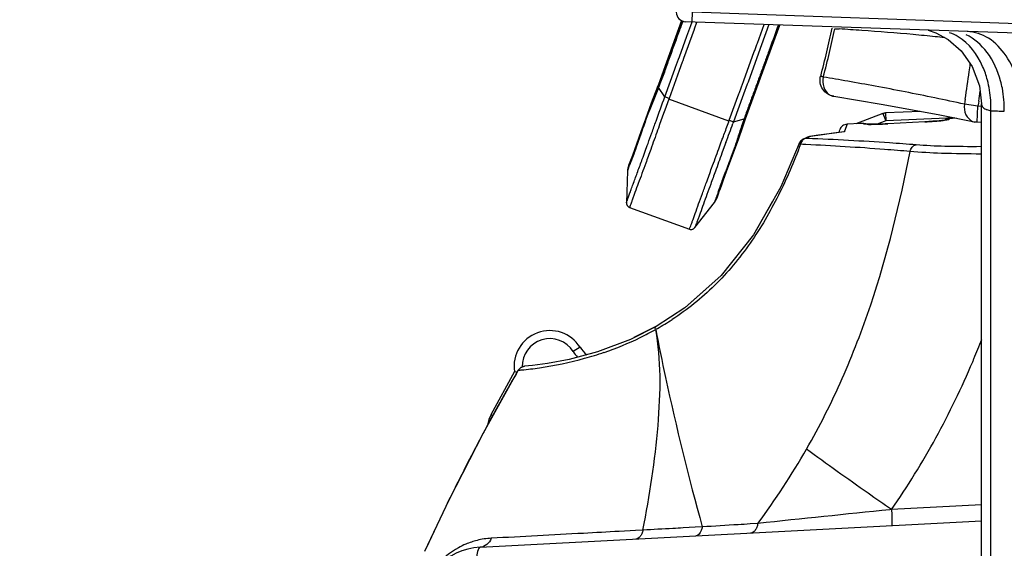
# Model space of a CAD drawing. Units: millimetres. Extents: x 6 to 2529, y -3 to 1779.
# Drawn here: x 1327 to 1388, y 1110 to 1143 of the extents above; entities that cross this region are included whole.
import ezdxf

# ---------------------------------------------------------------- set-up
doc = ezdxf.new("R2010")
doc.units = ezdxf.units.MM
doc.header["$PDSIZE"] = -5
doc.styles.get("Standard").update_dxf_attribs({"font": 'arial.ttf', "height": 10})
doc.dimstyles.new('ISO-25', dxfattribs={"dimtxt": 10, "dimasz": 10, "dimexe": 1.25, "dimexo": 0.625, "dimtad": 1, "dimtih": 1, "dimtoh": 1, "dimdec": 0, "dimdsep": 46, "dimtxsty": 'Standard', "dimcen": 2.5, "dimclrd": 3, "dimclre": 3, "dimadec": 0, "dimazin": 0, "dimtfac": 1, "dimtmove": 0, "dimatfit": 3, "dimfxl": 1, "dimarcsym": 0})

# ---------------------------------------------------------------- blocks, each defined once
blk = doc.blocks.new('*D157')
at = {"color": 3, "lineweight": -2}
for p, q in [((1385.296, 1182.463), (1256.996, 1182.463)), ((1258.246, 1172.463), (1258.246, 986.589)), ((1258.246, 692.454), (1258.246, 972.529)), ((1384.996, 682.454), (1256.996, 682.454))]:
    blk.add_line(p, q, dxfattribs=at)
at = {"color": 3}
for points in [[(1259.913, 1172.463), (1256.579, 1172.463), (1258.246, 1182.463)], [(1256.579, 692.454), (1259.913, 692.454), (1258.246, 682.454)]]:
    blk.add_solid(points, dxfattribs=at)
at = {"layer": 'Defpoints', "color": 0}
for p in [(1385.921, 1182.463), (1258.246, 682.454), (1385.621, 682.454)]:
    blk.add_point(p, dxfattribs=at)
at = {"color": 0, "insert": (1258.246, 979.559), "char_height": 10, "attachment_point": 5}
blk.add_mtext('500 [19.69]', dxfattribs=at)

msp = doc.modelspace()

# ---------------------------------------------------------------- linework, layer by layer
at = {"color": 0, "linetype": 'Continuous'}
for p, q in [((1368.262, 1142.445), (1367.032, 1139.066)), ((1368.254, 1142.448), (1367.127, 1139.34)), ((1368.9, 1142.36), (1368.921, 1142.96)), ((1412.316, 1141.444), (1368.921, 1142.96)), ((1369.026, 1141.884), (1368.371, 1140.085)), ((1412.644, 1140.833), (1368.5, 1142.374)), ((1368.585, 1141.485), (1368.764, 1141.979)), ((1368.764, 1141.979), (1368.823, 1142.14)), ((1368.823, 1142.14), (1368.903, 1142.36)), ((1369.033, 1141.904), (1369.026, 1141.884)), ((1369.187, 1142.325), (1369.033, 1141.904)), ((1369.196, 1142.35), (1369.187, 1142.325)), ((1372.97, 1141.042), (1373.392, 1142.203)), ((1373.063, 1138.639), (1374.348, 1142.17)), ((1373.685, 1142.193), (1373.232, 1140.947)), ((1377.786, 1141.942), (1377.936, 1141.932)), ((1377.936, 1141.932), (1378.063, 1141.925)), ((1368.113, 1140.191), (1368.585, 1141.485)), ((1384.835, 1141.264), (1385.648, 1140.557)), ((1372.8, 1140.575), (1372.94, 1140.959)), ((1372.94, 1140.959), (1372.97, 1141.042)), ((1373.232, 1140.947), (1373.041, 1140.422)), ((1367.881, 1139.552), (1368.06, 1140.043)), ((1368.06, 1140.043), (1368.113, 1140.191)), ((1368.371, 1140.085), (1368.321, 1139.948)), ((1372.124, 1138.719), (1372.779, 1140.518)), ((1373.041, 1140.422), (1372.386, 1138.623)), ((1372.779, 1140.518), (1372.8, 1140.575)), ((1385.648, 1140.557), (1386.339, 1139.583)), ((1367.206, 1137.698), (1367.836, 1139.43)), ((1367.836, 1139.43), (1367.881, 1139.552)), ((1368.285, 1139.849), (1368.098, 1139.334)), ((1368.321, 1139.948), (1368.285, 1139.849)), ((1386.339, 1139.583), (1386.794, 1138.376)), ((1367.127, 1139.34), (1366.792, 1138.415)), ((1368.098, 1139.334), (1367.468, 1137.603)), ((1366.821, 1138.289), (1366.815, 1138.272)), ((1367.206, 1137.698), (1366.815, 1138.272)), ((1371.851, 1137.968), (1372.062, 1138.548)), ((1372.062, 1138.548), (1372.074, 1138.582)), ((1372.074, 1138.582), (1372.124, 1138.719)), ((1372.336, 1138.486), (1372.113, 1137.873)), ((1372.386, 1138.623), (1372.336, 1138.486)), ((1386.794, 1138.376), (1386.921, 1137.271)), ((1367.468, 1137.603), (1367.206, 1137.697)), ((1367.468, 1137.603), (1367.449, 1137.552)), ((1371.202, 1136.186), (1367.449, 1137.552)), ((1371.221, 1136.238), (1371.82, 1137.883)), ((1372.113, 1137.873), (1371.483, 1136.142)), ((1371.82, 1137.883), (1371.851, 1137.968)), ((1377.719, 1137.731), (1377.723, 1137.731)), ((1385.911, 1137.557), (1385.89, 1137.417)), ((1385.89, 1137.417), (1385.863, 1137.239)), ((1386.696, 1137.112), (1385.867, 1137.238)), ((1386.643, 1136.113), (1386.696, 1137.112)), ((1386.724, 1137.299), (1386.695, 1137.112)), ((1386.904, 1137.101), (1386.695, 1137.112)), ((1386.745, 1137.439), (1386.724, 1137.299)), ((1386.921, 724.732), (1386.921, 1137.271)), ((1371.483, 1136.142), (1372.151, 1136.33)), ((1372.034, 1135.766), (1372.225, 1136.323)), ((1372.225, 1136.323), (1372.225, 1136.323)), ((1380.782, 1136.669), (1379.106, 1136.026)), ((1380.782, 1136.669), (1380.94, 1136.701)), ((1380.782, 1136.669), (1380.961, 1136.202)), ((1383.137, 1136.797), (1380.94, 1136.701)), ((1380.94, 1136.701), (1380.961, 1136.202)), ((1385.244, 1136.389), (1380.961, 1136.202)), ((1384.225, 1136.597), (1386.487, 1136.134)), ((1385.113, 1136.348), (1384.894, 1136.329)), ((1384.894, 1136.329), (1384.894, 1136.284)), ((1385.373, 1136.362), (1385.113, 1136.348)), ((1387.507, 725.064), (1387.506, 1136.839)), ((1366.805, 1135.755), (1366.761, 1135.632)), ((1371.185, 1136.141), (1371.202, 1136.186)), ((1371.22, 1136.238), (1371.202, 1136.186)), ((1371.221, 1136.237), (1371.482, 1136.141)), ((1371.483, 1136.142), (1371.447, 1136.045)), ((1378.55, 1135.996), (1378.401, 1135.553)), ((1379.364, 1136.04), (1378.55, 1135.996)), ((1379.479, 1136.042), (1379.364, 1136.04)), ((1379.594, 1136.044), (1379.479, 1136.042)), ((1379.594, 1136.006), (1379.594, 1136.044)), ((1379.751, 1135.991), (1379.733, 1135.992)), ((1380.961, 1136.202), (1380.428, 1135.997)), ((1383.394, 1136.146), (1381.094, 1136.025)), ((1381.094, 1136.025), (1381.094, 1136.026)), ((1383.394, 1136.146), (1383.394, 1136.147)), ((1384.095, 1136.191), (1383.881, 1136.175)), ((1384.672, 1136.244), (1384.572, 1136.232)), ((1386.643, 1136.113), (1386.509, 1136.129)), ((1386.921, 1136.104), (1386.643, 1136.118)), ((1375.878, 1135.09), (1375.815, 1135.06)), ((1376.11, 1135.157), (1376.005, 1135.107)), ((1376.09, 1135.104), (1376.005, 1135.107)), ((1376.219, 1135.229), (1376.093, 1135.192)), ((1376.143, 1135.173), (1376.11, 1135.157)), ((1376.773, 1135.309), (1376.218, 1135.229)), ((1376.272, 1135.233), (1376.219, 1135.229)), ((1377.012, 1135.339), (1376.272, 1135.233)), ((1377.77, 1135.448), (1376.773, 1135.309)), ((1377.716, 1135.438), (1377.012, 1135.339)), ((1378.394, 1135.53), (1377.716, 1135.438)), ((1378.344, 1135.526), (1377.77, 1135.448)), ((1378.394, 1135.53), (1378.344, 1135.526)), ((1378.401, 1135.553), (1378.394, 1135.53)), ((1370.57, 1134.472), (1370.678, 1134.764)), ((1370.678, 1134.764), (1370.787, 1135.057)), ((1370.973, 1134.75), (1370.765, 1134.184)), ((1371.015, 1134.863), (1370.973, 1134.75)), ((1375.799, 1134.74), (1375.653, 1134.747)), ((1375.987, 1134.731), (1375.799, 1134.74)), ((1364.888, 1133.099), (1364.816, 1131.109)), ((1364.93, 1133.209), (1364.888, 1133.099)), ((1370.6, 1131.812), (1370.668, 1132.001)), ((1365.014, 1130.816), (1368.738, 1129.46)), ((1369.077, 1129.557), (1370.303, 1131.128)), ((1370.303, 1131.129), (1370.36, 1131.296)), ((1366.656, 1123.396), (1365.284, 1122.708)), ((1366.656, 1123.396), (1366.656, 1123.396)), ((1366.675, 1123.407), (1366.675, 1123.407)), ((1361.934, 1122.11), (1361.512, 1121.843)), ((1357.844, 1120.602), (1356.387, 1117.912)), ((1357.97, 1120.481), (1358.086, 1120.68)), ((1358.083, 1120.676), (1358.08, 1120.677)), ((1358.468, 1120.924), (1358.472, 1120.924)), ((1358.966, 1120.975), (1358.473, 1120.928)), ((1356.502, 1117.849), (1356.387, 1117.912)), ((1353.684, 1112.415), (1353.851, 1112.755)), ((1381.319, 1112.002), (1381.22, 1111.992)), ((1386.921, 1112.296), (1381.319, 1112.002)), ((1355.711, 1109.661), (1386.921, 1111.297)), ((1365.376, 1110.701), (1364.372, 1110.647)), ((1365.846, 1110.727), (1365.376, 1110.701)), ((1369.103, 1110.904), (1368.344, 1110.863)), ((1369.538, 1110.928), (1369.103, 1110.904)), ((1372.998, 1111.139), (1372.518, 1111.109))]:
    msp.add_line(p, q, dxfattribs=at)
for points in [[(1372.246, 1136.383), (1373.304, 1139.281), (1374.066, 1141.368), (1374.359, 1142.17)], [(1383.6, 1141.847), (1384.068, 1141.687), (1384.835, 1141.264)], [(1367.032, 1139.066), (1366.869, 1138.619), (1366.754, 1138.314)], [(1366.754, 1138.314), (1366.363, 1137.301), (1365.995, 1136.308), (1365.716, 1135.523), (1365.444, 1134.76), (1365.185, 1134.045), (1364.952, 1133.418)], [(1372.488, 1137.058), (1372.701, 1137.643), (1372.817, 1137.961), (1372.938, 1138.293), (1373.063, 1138.639)], [(1377.719, 1137.731), (1380.664, 1137.252), (1384.225, 1136.597)], [(1372.225, 1136.323), (1372.305, 1136.555), (1372.394, 1136.8), (1372.488, 1137.058)], [(1370.668, 1132.001), (1370.748, 1132.223), (1370.839, 1132.473), (1370.941, 1132.751), (1371.054, 1133.054), (1371.174, 1133.379), (1371.302, 1133.723), (1371.443, 1134.1), (1371.61, 1134.552), (1371.811, 1135.115), (1372.034, 1135.766)], [(1379.932, 1135.988), (1379.825, 1135.989), (1379.751, 1135.991)], [(1380.443, 1135.998), (1380.243, 1135.992), (1380.072, 1135.989), (1379.932, 1135.988)], [(1381.094, 1136.026), (1380.916, 1136.017), (1380.669, 1136.006), (1380.443, 1135.998)], [(1383.881, 1136.175), (1383.645, 1136.161), (1383.394, 1136.147)], [(1384.572, 1136.232), (1384.442, 1136.219), (1384.283, 1136.205), (1384.095, 1136.191)], [(1384.775, 1136.259), (1384.774, 1136.259), (1384.741, 1136.253), (1384.672, 1136.244)], [(1376.093, 1135.192), (1376.048, 1135.17), (1375.878, 1135.09)], [(1375.563, 1134.785), (1374.425, 1132.105), (1372.732, 1129.116), (1370.72, 1126.571), (1368.456, 1124.558), (1366.675, 1123.407)], [(1375.563, 1134.785), (1374.426, 1132.107), (1374.426, 1132.107)], [(1364.952, 1133.418), (1364.922, 1133.326), (1364.907, 1133.261), (1364.893, 1133.176), (1364.888, 1133.099)], [(1370.303, 1131.129), (1370.347, 1131.19), (1370.392, 1131.264), (1370.422, 1131.324), (1370.458, 1131.414)], [(1370.458, 1131.414), (1370.459, 1131.415), (1370.477, 1131.466)], [(1370.477, 1131.466), (1370.546, 1131.66), (1370.6, 1131.812)], [(1364.816, 1131.109), (1364.816, 1131.106), (1364.817, 1131.084), (1364.819, 1131.062), (1364.822, 1131.039), (1364.828, 1131.016), (1364.835, 1130.994), (1364.845, 1130.971), (1364.856, 1130.948), (1364.87, 1130.926), (1364.887, 1130.905), (1364.905, 1130.885), (1364.926, 1130.866), (1364.95, 1130.849), (1364.975, 1130.833), (1365.003, 1130.82), (1365.014, 1130.816)], [(1373.895, 1131.17), (1372.734, 1129.119), (1372.733, 1129.118)], [(1368.738, 1129.46), (1368.744, 1129.458), (1368.783, 1129.448), (1368.822, 1129.443), (1368.859, 1129.443), (1368.895, 1129.447), (1368.929, 1129.455), (1368.961, 1129.468), (1368.991, 1129.483), (1369.018, 1129.5), (1369.041, 1129.519), (1369.062, 1129.54), (1369.077, 1129.558)], [(1369.74, 1125.7), (1368.462, 1124.563), (1368.459, 1124.56)], [(1366.675, 1123.407), (1365.073, 1122.603), (1363.017, 1121.83)], [(1363.017, 1121.83), (1361.248, 1121.358), (1359.894, 1121.099), (1358.966, 1120.975)], [(1358.08, 1120.677), (1355.9, 1116.771), (1353.771, 1112.597), (1352.252, 1109.402)]]:
    msp.add_lwpolyline(points, dxfattribs=at)
for centre, radius, start, end in [((1368.521, 1142.974), 0.6, 180, 268), ((1309.667, 1156.587), 69.513, 346.62718, 347.86715), ((1308.854, 1156.593), 70.473, 346.77426, 348.00064), ((1366.801, 961.885), 180.391, 85.97331, 86.4209), ((1367.895, 977.088), 165.15, 84.86796, 85.98136), ((1369.358, 993.528), 148.644, 84.32973, 84.86276), ((1369.453, 994.658), 147.51, 84.0999, 84.32298), ((1318.039, 1154.592), 60.907, 345.14357, 346.63119), ((1317.367, 1154.588), 61.726, 345.30544, 346.77812), ((1243.965, 1158.66), 143.507, 352.23294, 352.42935), ((1344.441, 943.344), 198.29, 80.08169, 80.52756), ((1252.514, 1157.482), 134.877, 351.50512, 352.23832), ((1346.531, 955.288), 186.164, 79.54918, 80.08215), ((1349.884, 973.372), 167.772, 78.2592, 79.55508), ((1692.868, 1019.757), 346.082, 160.1007, 160.41674), ((1354.294, 994.532), 146.157, 77.52423, 78.26352), ((1248.99, 1158.046), 139.287, 351.4921, 351.74673), ((1380.521, 1137.022), 6.988, 2.58965, 3.77858), ((1380.544, 1137.023), 6.965, 358.48228, 2.59398), ((1375.02, 1135.508), 2.984, 163.70603, 164.01716), ((1380.961, 1136.202), 0.5, 92.4976, 110.97517), ((1389.936, 1182.529), 45.755, 266.95574, 267.47795), ((1389.936, 1182.523), 45.749, 267.47798, 267.99998), ((789.406, 1348.482), 619.598, 339.832186, 339.948553), ((1379.901, 1146.03), 10.043, 269.92939, 270.54028), ((1379.861, 1150.435), 14.449, 270.53308, 271.03703), ((1379.732, 1157.199), 21.214, 271.05518, 271.68584), ((1379.558, 1163.186), 27.203, 271.68221, 272.06463), ((1379.425, 1166.923), 30.942, 272.06037, 272.30151), ((1379.32, 1169.534), 33.556, 272.30166, 272.57533), ((1379.246, 1171.19), 35.213, 272.57398, 272.82083), ((1379.247, 1171.192), 35.215, 272.82015, 273.00758), ((1381.468, 1172.797), 36.702, 273.00811, 273.22401), ((1381.533, 1171.673), 35.575, 273.22212, 273.54232), ((1381.708, 1168.835), 32.732, 273.54264, 273.75548), ((1381.867, 1166.423), 30.315, 273.75595, 273.96023), ((1382.155, 1162.316), 26.198, 273.95069, 274.46762), ((1382.546, 1157.282), 21.149, 274.4746, 274.74259), ((1382.834, 1153.814), 17.668, 274.74072, 275.07525), ((1383.231, 1149.385), 13.222, 275.06101, 275.66608), ((1387.478, 1111.264), 26.46, 115.05802, 115.36593), ((1337.904, 1148.896), 42.322, 341.5261, 341.76601), ((1376.033, 1134.617), 0.495, 146.89326, 160.28265), ((1337.895, 1143.743), 29.014, 338.7112, 339.3631), ((1332.847, 1145.641), 34.407, 339.36852, 339.74342), ((1395.862, 1122.608), 26.942, 160.79343, 161.18576), ((1402.324, 1120.348), 33.787, 160.18305, 160.77938), ((1357.851, 1138.915), 17.988, 299.64266, 303.02847), ((1360.05, 1120.919), 2.229, 32.30886, 188.17718), ((1357.576, 1139.379), 18.527, 295.90063, 299.29633), ((1357.488, 1139.54), 18.711, 299.28502, 299.66179), ((1360.05, 1120.919), 1.729, 32.30886, 181.11491), ((1357.264, 1140.032), 19.251, 288.67681, 295.8847), ((1334.019, 1143.407), 56.863, 337.23058, 338.53053), ((1363.625, 1123.179), 2.5, 212.30886, 222.31596), ((1363.625, 1123.179), 2, 212.30886, 230.13366), ((1356.665, 1141.736), 21.057, 285.28052, 288.73743), ((1355.906, 1144.541), 23.963, 278.39255, 285.26375), ((1335.131, 1142.944), 55.659, 337.01888, 337.22662), ((1459.342, 1061.596), 117.233, 149.84862, 151.84822), ((1360.192, 1133.736), 13.343, 259.86285, 260.6154), ((1358.512, 1120.426), 0.5, 94.95819, 149.81819), ((1355.513, 1149.266), 28.701, 275.14167, 275.57938), ((1356.143, 1142.999), 22.403, 275.53371, 278.36641), ((1358.146, 1116.959), 2, 151.56574, 170.72689), ((1463.58, 1059.385), 122.014, 151.87174, 152.05295), ((1476.927, 1052.38), 137.087, 152.08103, 153.86974), ((1334.458, 1139.668), 47.951, 323.49036, 330.10239), ((1491.942, 1044.952), 153.839, 153.9898, 155.15272), ((1480.265, 117.556), 999.356, 95.687829, 96.161735), ((1356.671, 1105.5), 4.73, 104.11287, 112.95021), ((1356.648, 1105.59), 4.638, 92.99136, 104.11424), ((1355.921, 1105.667), 4, 93, 180)]:
    msp.add_arc(centre, radius, start, end, dxfattribs=at)
for points in [[(1368.332, 1142.425), (1368.241, 1142.176), (1368.15, 1141.927), (1368.059, 1141.678)], [(1385.475, 1141.438), (1385.305, 1141.541), (1385.123, 1141.628), (1384.935, 1141.693)], [(1387.494, 1137.483), (1387.466, 1137.905), (1387.4, 1138.328), (1387.292, 1138.737)], [(1377.423, 1137.852), (1377.51, 1137.791), (1377.613, 1137.748), (1377.719, 1137.731)], [(1384.894, 1136.329), (1384.804, 1136.325), (1384.712, 1136.296), (1384.637, 1136.245)], [(1379.594, 1136.044), (1379.683, 1136.05), (1379.775, 1136.031), (1379.854, 1135.991)], [(1386.366, 1136.173), (1386.412, 1136.154), (1386.46, 1136.14), (1386.508, 1136.13)], [(1376.005, 1135.107), (1375.94, 1135.104), (1375.874, 1135.088), (1375.815, 1135.06)], [(1375.563, 1134.785), (1375.584, 1134.841), (1375.616, 1134.894), (1375.656, 1134.939)], [(1375.815, 1135.06), (1375.736, 1135.022), (1375.666, 1134.96), (1375.619, 1134.887)], [(1375.691, 1134.858), (1375.675, 1134.822), (1375.662, 1134.785), (1375.653, 1134.747)], [(1375.656, 1134.939), (1375.7, 1134.989), (1375.755, 1135.031), (1375.815, 1135.06)]]:
    msp.add_open_spline(points, degree=3, dxfattribs=at)
for points, knots in [([(1374.273, 1142.173), (1374.097, 1141.687), (1373.832, 1140.959), (1373.478, 1139.987), (1373.212, 1139.259), (1372.95, 1138.53), (1372.726, 1137.924), (1372.544, 1137.44), (1372.408, 1137.077), (1372.279, 1136.712), (1372.192, 1136.469), (1372.156, 1136.345)], [0, 0, 0, 0, 0.25003, 0.375051, 0.500073, 0.625096, 0.750107, 0.812602, 0.875111, 0.937597, 1, 1, 1, 1]), ([(1368.059, 1141.678), (1367.955, 1141.396), (1367.748, 1140.831), (1367.442, 1139.982), (1367.141, 1139.132), (1366.931, 1138.569), (1366.821, 1138.289)], [0, 0, 0, 0, 0.250039, 0.500037, 0.75005, 1, 1, 1, 1]), ([(1387.292, 1138.737), (1387.214, 1139.03), (1386.861, 1140.066), (1386.154, 1141.024), (1385.475, 1141.438)], [0, 0, 0, 0, 0.27612, 1, 1, 1, 1]), ([(1388.111, 1138.686), (1387.94, 1139.321), (1387.437, 1140.469), (1386.48, 1141.328), (1385.963, 1141.563)], [0, 0, 0, 0, 0.536514, 1, 1, 1, 1]), ([(1389.391, 1136.765), (1389.402, 1137.398), (1389.262, 1138.627), (1388.571, 1140.248), (1387.469, 1141.418), (1386.491, 1141.746), (1386.03, 1141.762)], [0, 0, 0, 0, 0.288129, 0.555092, 0.790128, 1, 1, 1, 1]), ([(1377.723, 1137.731), (1377.454, 1137.773), (1376.926, 1138.099), (1376.835, 1138.714), (1376.905, 1138.977)], [0, 0, 0, 0, 0.50024, 1, 1, 1, 1]), ([(1377.074, 1138.93), (1377.05, 1138.937), (1377.01, 1138.949), (1376.951, 1138.96), (1376.929, 1138.975), (1376.904, 1138.973), (1376.905, 1138.977)], [0, 0, 0, 0, 0.429637, 0.744142, 0.935606, 1, 1, 1, 1]), ([(1377.074, 1138.93), (1377.029, 1138.729), (1377.035, 1138.315), (1377.269, 1137.96), (1377.423, 1137.852)], [0, 0, 0, 0, 0.52375, 1, 1, 1, 1]), ([(1366.815, 1138.272), (1366.703, 1137.987), (1366.482, 1137.435), (1366.173, 1136.669), (1365.931, 1136.006), (1365.686, 1135.301), (1365.426, 1134.556), (1365.222, 1133.987), (1365.127, 1133.728)], [0, 0, 0, 0, 0.189252, 0.367864, 0.511435, 0.625993, 0.829386, 1, 1, 1, 1]), ([(1366.815, 1138.272), (1366.806, 1138.277), (1366.79, 1138.285), (1366.77, 1138.297), (1366.759, 1138.305), (1366.753, 1138.312), (1366.754, 1138.314)], [0, 0, 0, 0, 0.41307, 0.718921, 0.913069, 1, 1, 1, 1]), ([(1388.339, 1136.802), (1388.348, 1137.279), (1388.294, 1137.917), (1388.152, 1138.535), (1388.111, 1138.686)], [0, 0, 0, 0, 0.753643, 1, 1, 1, 1]), ([(1364.816, 1131.109), (1364.816, 1131.11), (1364.818, 1131.113), (1364.82, 1131.121), (1364.826, 1131.134), (1364.835, 1131.162), (1364.852, 1131.209), (1364.878, 1131.28), (1364.91, 1131.369), (1364.964, 1131.518), (1365.042, 1131.734), (1365.147, 1132.023), (1365.264, 1132.344), (1365.391, 1132.689), (1365.572, 1133.184), (1365.83, 1133.889), (1366.123, 1134.693), (1366.406, 1135.483), (1366.754, 1136.449), (1367.023, 1137.195), (1367.206, 1137.698)], [0, 0, 0, 0, 0.00038, 0.001544, 0.003526, 0.006306, 0.014172, 0.024987, 0.038629, 0.054746, 0.092721, 0.137025, 0.186162, 0.238951, 0.29459, 0.411441, 0.560614, 0.660639, 0.77078, 1, 1, 1, 1]), ([(1385.867, 1137.238), (1385.82, 1137.025), (1385.872, 1136.58), (1386.184, 1136.249), (1386.366, 1136.173)], [0, 0, 0, 0, 0.525057, 1, 1, 1, 1]), ([(1386.921, 1137.271), (1386.921, 1137.201), (1386.969, 1137.045), (1387.107, 1136.963), (1387.181, 1136.93)], [0, 0, 0, 0, 0.461889, 1, 1, 1, 1]), ([(1387.181, 1136.93), (1387.204, 1136.92), (1387.309, 1136.88), (1387.42, 1136.855), (1387.506, 1136.839)], [0, 0, 0, 0, 0.221951, 1, 1, 1, 1]), ([(1370.538, 1131.802), (1370.631, 1132.061), (1370.839, 1132.625), (1371.118, 1133.358), (1371.381, 1134.05), (1371.619, 1134.709), (1371.872, 1135.486), (1372.055, 1136.044), (1372.151, 1136.33)], [0, 0, 0, 0, 0.171865, 0.374842, 0.489716, 0.633757, 0.811843, 1, 1, 1, 1]), ([(1372.151, 1136.33), (1372.161, 1136.327), (1372.179, 1136.324), (1372.202, 1136.32), (1372.215, 1136.319), (1372.224, 1136.321), (1372.225, 1136.323)], [0, 0, 0, 0, 0.413109, 0.718746, 0.912783, 1, 1, 1, 1]), ([(1370.787, 1135.057), (1370.82, 1135.147), (1370.953, 1135.508), (1371.086, 1135.869), (1371.185, 1136.141)], [0, 0, 0, 0, 0.249019, 1, 1, 1, 1]), ([(1378.55, 1135.996), (1378.452, 1135.991), (1378.253, 1135.92), (1378.132, 1135.747), (1378.101, 1135.654)], [0, 0, 0, 0, 0.500094, 1, 1, 1, 1]), ([(1379.889, 1135.987), (1379.846, 1135.987), (1379.776, 1135.988), (1379.677, 1135.99), (1379.632, 1135.997), (1379.594, 1135.999), (1379.594, 1136.006)], [0, 0, 0, 0, 0.426131, 0.738841, 0.930418, 1, 1, 1, 1]), ([(1384.894, 1136.284), (1384.894, 1136.276), (1384.848, 1136.271), (1384.793, 1136.255), (1384.674, 1136.243), (1384.587, 1136.233), (1384.536, 1136.228)], [0, 0, 0, 0, 0.071041, 0.264315, 0.576979, 1, 1, 1, 1]), ([(1366.761, 1135.632), (1366.617, 1135.228), (1366.374, 1134.54), (1366.044, 1133.638), (1365.785, 1132.935), (1365.562, 1132.329), (1365.388, 1131.855), (1365.263, 1131.51), (1365.182, 1131.288), (1365.115, 1131.1), (1365.068, 1130.97), (1365.04, 1130.89), (1365.026, 1130.852), (1365.019, 1130.829), (1365.014, 1130.819), (1365.014, 1130.816)], [0, 0, 0, 0, 0.251169, 0.427535, 0.562322, 0.689474, 0.805906, 0.858009, 0.904563, 0.944131, 0.974571, 0.985655, 0.993634, 0.998409, 1, 1, 1, 1]), ([(1376.005, 1135.107), (1375.94, 1135.1), (1375.806, 1135.04), (1375.722, 1134.924), (1375.691, 1134.858)], [0, 0, 0, 0, 0.473237, 1, 1, 1, 1]), ([(1382.847, 1134.706), (1382.297, 1134.75), (1380.047, 1134.919), (1377.794, 1135.036), (1376.09, 1135.104)], [0, 0, 0, 0, 0.244329, 1, 1, 1, 1]), ([(1375.653, 1134.747), (1375.25, 1133.666), (1374.345, 1131.538), (1372.597, 1128.544), (1370.393, 1125.89), (1368.603, 1124.45), (1367.655, 1123.834)], [0, 0, 0, 0, 0.251693, 0.503107, 0.753497, 1, 1, 1, 1]), ([(1375.567, 1134.782), (1375.566, 1134.783), (1375.565, 1134.784), (1375.563, 1134.784), (1375.563, 1134.785)], [0, 0, 0, 0, 0.736442, 1, 1, 1, 1]), ([(1375.653, 1134.747), (1375.642, 1134.751), (1375.613, 1134.763), (1375.584, 1134.774), (1375.567, 1134.782)], [0, 0, 0, 0, 0.36664, 1, 1, 1, 1]), ([(1382.473, 1134.297), (1381.945, 1134.343), (1379.785, 1134.518), (1377.622, 1134.65), (1375.987, 1134.731)], [0, 0, 0, 0, 0.244593, 1, 1, 1, 1]), ([(1382.473, 1134.297), (1382.49, 1134.399), (1382.572, 1134.588), (1382.756, 1134.695), (1382.847, 1134.706)], [0, 0, 0, 0, 0.529887, 1, 1, 1, 1]), ([(1386.896, 1134.599), (1386.145, 1134.593), (1384.795, 1134.6), (1383.445, 1134.658), (1382.847, 1134.706)], [0, 0, 0, 0, 0.556035, 1, 1, 1, 1]), ([(1368.738, 1129.46), (1368.743, 1129.471), (1368.759, 1129.515), (1368.795, 1129.61), (1368.85, 1129.76), (1368.954, 1130.043), (1369.11, 1130.472), (1369.319, 1131.05), (1369.55, 1131.692), (1369.819, 1132.439), (1370.159, 1133.37), (1370.421, 1134.07), (1370.57, 1134.472)], [0, 0, 0, 0, 0.006942, 0.026239, 0.056846, 0.096598, 0.196032, 0.313535, 0.442303, 0.579742, 0.759394, 1, 1, 1, 1]), ([(1370.765, 1134.184), (1370.627, 1133.812), (1370.391, 1133.174), (1370.081, 1132.32), (1369.834, 1131.637), (1369.617, 1131.036), (1369.447, 1130.567), (1369.323, 1130.228), (1369.244, 1130.011), (1369.178, 1129.83), (1369.128, 1129.692), (1369.095, 1129.607), (1369.082, 1129.567), (1369.077, 1129.558)], [0, 0, 0, 0, 0.241797, 0.41427, 0.5531, 0.684351, 0.803841, 0.857036, 0.904336, 0.944247, 0.97471, 0.993665, 1, 1, 1, 1]), ([(1376.027, 1115.767), (1376.844, 1117.191), (1378.323, 1120.13), (1380.674, 1126.27), (1381.85, 1131.073), (1382.473, 1134.297)], [0, 0, 0, 0, 0.249991, 0.49997, 1, 1, 1, 1]), ([(1386.896, 1134.14), (1386.074, 1134.141), (1384.599, 1134.163), (1383.124, 1134.239), (1382.473, 1134.297)], [0, 0, 0, 0, 0.556789, 1, 1, 1, 1]), ([(1365.846, 1110.727), (1366.261, 1112.88), (1366.76, 1116.076), (1366.972, 1120.265), (1366.821, 1122.272), (1366.641, 1123.221)], [0, 0, 0, 0, 0.522898, 0.769525, 1, 1, 1, 1]), ([(1366.641, 1123.221), (1366.628, 1123.236), (1366.602, 1123.268), (1366.607, 1123.333), (1366.642, 1123.374), (1366.665, 1123.401), (1366.677, 1123.407)], [0, 0, 0, 0, 0.276038, 0.529362, 0.813593, 1, 1, 1, 1]), ([(1366.64, 1123.221), (1366.834, 1122.224), (1367.68, 1118.099), (1368.693, 1114.009), (1369.538, 1110.928)], [0, 0, 0, 0, 0.241196, 1, 1, 1, 1]), ([(1381.319, 1112.002), (1382.317, 1113.444), (1384.164, 1116.433), (1385.687, 1119.599), (1386.372, 1121.213)], [0, 0, 0, 0, 0.499962, 1, 1, 1, 1]), ([(1358.083, 1120.676), (1358.122, 1120.745), (1358.235, 1120.864), (1358.39, 1120.917), (1358.468, 1120.924)], [0, 0, 0, 0, 0.501119, 1, 1, 1, 1]), ([(1381.319, 1112.002), (1380.83, 1112.341), (1379.055, 1113.581), (1377.291, 1114.836), (1376.027, 1115.767)], [0, 0, 0, 0, 0.274943, 1, 1, 1, 1]), ([(1381.319, 1112.002), (1381.326, 1111.875), (1381.334, 1111.69), (1381.339, 1111.455), (1381.341, 1111.305), (1381.34, 1111.185), (1381.337, 1111.088), (1381.33, 1111.041), (1381.326, 1111.004), (1381.319, 1111.003)], [0, 0, 0, 0, 0.381273, 0.553555, 0.704474, 0.82842, 0.9209, 0.978307, 1, 1, 1, 1]), ([(1364.372, 1110.647), (1363.629, 1110.606), (1360.974, 1110.464), (1358.319, 1110.321), (1356.406, 1110.221)], [0, 0, 0, 0, 0.279573, 1, 1, 1, 1]), ([(1365.846, 1110.727), (1365.829, 1110.651), (1365.784, 1110.51), (1365.667, 1110.291), (1365.509, 1110.175), (1365.406, 1110.169)], [0, 0, 0, 0, 0.314533, 0.586542, 1, 1, 1, 1]), ([(1368.344, 1110.863), (1368.135, 1110.852), (1367.302, 1110.807), (1366.469, 1110.761), (1365.846, 1110.727)], [0, 0, 0, 0, 0.251952, 1, 1, 1, 1]), ([(1369.538, 1110.928), (1369.523, 1110.851), (1369.467, 1110.63), (1369.292, 1110.373), (1369.133, 1110.365)], [0, 0, 0, 0, 0.329871, 1, 1, 1, 1]), ([(1372.518, 1111.109), (1372.272, 1111.094), (1371.279, 1111.033), (1370.285, 1110.973), (1369.538, 1110.928)], [0, 0, 0, 0, 0.247696, 1, 1, 1, 1]), ([(1372.998, 1111.139), (1372.982, 1111.058), (1372.939, 1110.908), (1372.822, 1110.676), (1372.657, 1110.549), (1372.549, 1110.544)], [0, 0, 0, 0, 0.315747, 0.588927, 1, 1, 1, 1]), ([(1356.406, 1110.221), (1356.348, 1110.069), (1356.168, 1109.797), (1355.859, 1109.669), (1355.711, 1109.661)], [0, 0, 0, 0, 0.523467, 1, 1, 1, 1]), ([(1354.826, 1109.856), (1354.665, 1109.787), (1353.993, 1109.459), (1353.399, 1108.971), (1353.026, 1108.537)], [0, 0, 0, 0, 0.23435, 1, 1, 1, 1]), ([(1355.711, 1109.661), (1355.686, 1109.66), (1355.627, 1109.608), (1355.547, 1109.409), (1355.48, 1109.002), (1355.447, 1108.387), (1355.456, 1107.917), (1355.469, 1107.664)], [0, 0, 0, 0, 0.037518, 0.10059, 0.316027, 0.630513, 1, 1, 1, 1])]:
    msp.add_open_spline(points, degree=3, knots=knots, dxfattribs=at)

# ---------------------------------------------------------------- dimensions: what is measured, and where the dimension line sits
dim = msp.add_linear_dim(base=(1258.246, 682.454), p1=(1385.921, 1182.463), p2=(1385.621, 682.454), angle=90, dimstyle='ISO-25')
dim.commit()
dim.dimension.update_dxf_attribs({"geometry": '*D157', "text_midpoint": (1258.246, 979.559), "dimtype": 160})

doc.saveas('drawing.dxf')
